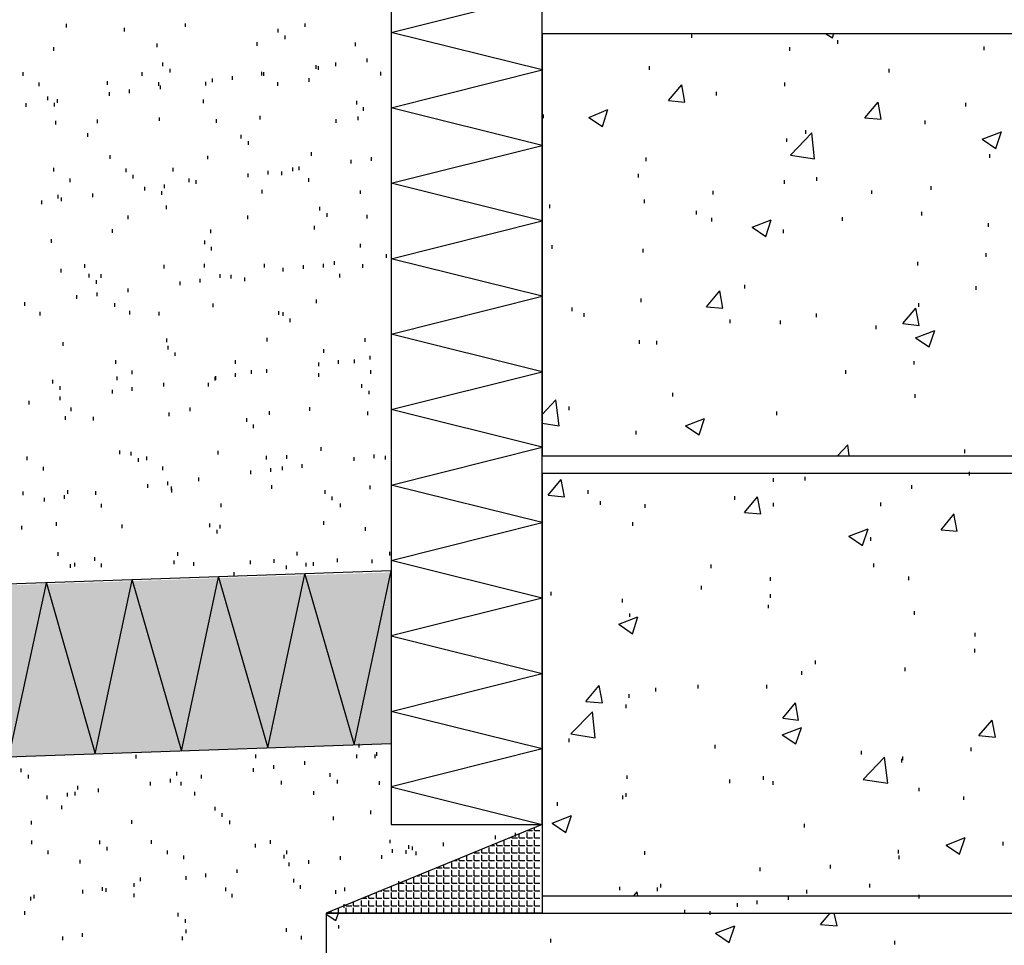
# Model space of a CAD drawing. Extents: x 3 to 196, y 51 to 230.
# Drawn here: x 85 to 130, y 88 to 131 of the extents above; entities that cross this region are included whole.
import ezdxf

# ---------------------------------------------------------------- set-up
doc = ezdxf.new("R2010")
doc.units = 0
doc.layers.add('F獲T', color=3, linetype='Continuous')
doc.layers.add('LAYER_1', color=160, linetype='Continuous')

msp = doc.modelspace()

# ---------------------------------------------------------------- hatches: boundary and pattern name
at = {"layer": 'F獲T'}
h = msp.add_hatch(color=142, dxfattribs=at)
h.dxf.hatch_style = 2
h.paths.add_polyline_path([(27.898, 102.422), (101.896, 104.919), (101.896, 96.982), (28.194, 94.4)])

# ---------------------------------------------------------------- linework, layer by layer
at = {"layer": 'F獲T', "color": 7}
msp.add_lwpolyline([(101.875, 93.215), (108.882, 93.215), (108.882, 170.706), (101.875, 170.706)], close=True, dxfattribs=at)
at = {"layer": 'LAYER_1', "color": 7}
for p, q in [((101.875, 170.727), (101.875, 93.215)), ((101.875, 129.96), (108.881, 131.717)), ((86.826, 130.193), (86.826, 130.362)), ((89.514, 130.002), (89.514, 130.172)), ((92.35, 130.214), (92.35, 130.383)), ((96.647, 129.96), (96.647, 130.13)), ((97.896, 130.214), (97.896, 130.383)), ((96.964, 129.643), (96.964, 129.812)), ((108.881, 128.224), (101.875, 129.96)), ((108.881, 129.918), (138.875, 129.918)), ((108.881, 129.918), (108.881, 110.317)), ((115.824, 129.706), (115.824, 129.876)), ((122.026, 129.918), (122.343, 129.706)), ((122.343, 129.706), (122.407, 129.918)), ((86.233, 129.114), (86.233, 129.283)), ((91.038, 129.283), (91.038, 129.452)), ((95.673, 129.346), (95.673, 129.516)), ((100.224, 129.325), (100.224, 129.495)), ((120.375, 129.114), (120.375, 129.283)), ((122.597, 129.431), (122.597, 129.6)), ((129.371, 129.135), (129.371, 129.304)), ((100.775, 128.584), (100.775, 128.754)), ((91.292, 128.394), (91.292, 128.563)), ((98.404, 128.267), (98.404, 128.436)), ((98.51, 128.224), (98.51, 128.394)), ((99.314, 128.394), (99.314, 128.563)), ((113.856, 128.224), (113.856, 128.394)), ((84.815, 127.949), (84.815, 128.119)), ((90.339, 127.949), (90.339, 128.119)), ((91.631, 128.098), (91.631, 128.267)), ((94.53, 127.759), (94.53, 127.928)), ((95.885, 127.97), (95.885, 128.14)), ((95.97, 127.949), (95.97, 128.119)), ((98.086, 127.674), (98.086, 127.843)), ((101.409, 127.97), (101.409, 128.14)), ((101.875, 126.468), (108.881, 128.224)), ((124.968, 128.098), (124.968, 128.267)), ((85.556, 127.462), (85.556, 127.632)), ((88.731, 127.526), (88.731, 127.695)), ((91.101, 127.484), (91.101, 127.653)), ((91.186, 127.336), (91.186, 127.505)), ((93.281, 127.505), (93.281, 127.674)), ((93.599, 127.653), (93.599, 127.822)), ((96.626, 127.484), (96.626, 127.653)), ((114.744, 126.806), (115.358, 127.526)), ((115.506, 126.722), (115.358, 127.526)), ((120.142, 127.462), (120.142, 127.632)), ((85.958, 126.827), (85.958, 126.997)), ((88.815, 127.018), (88.815, 127.187)), ((89.747, 127.145), (89.747, 127.314)), ((116.967, 127.039), (116.967, 127.208)), ((84.963, 126.51), (84.963, 126.679)), ((86.275, 126.531), (86.275, 126.701)), ((86.402, 126.701), (86.402, 126.87)), ((93.176, 126.679), (93.176, 126.849)), ((100.288, 126.616), (100.288, 126.785)), ((100.605, 126.32), (100.605, 126.489)), ((114.744, 126.806), (115.506, 126.722)), ((123.846, 126.002), (124.46, 126.722)), ((124.608, 125.939), (124.46, 126.722)), ((128.524, 126.531), (128.524, 126.701)), ((91.144, 125.854), (91.144, 126.023)), ((95.8, 125.917), (95.8, 126.087)), ((100.351, 125.896), (100.351, 126.065)), ((108.881, 124.711), (101.875, 126.468)), ((108.945, 125.981), (108.945, 126.15)), ((111.04, 126.023), (111.929, 126.383)), ((111.04, 126.023), (111.675, 125.6)), ((111.675, 125.6), (111.929, 126.383)), ((86.339, 125.685), (86.339, 125.854)), ((88.265, 125.748), (88.265, 125.917)), ((93.789, 125.769), (93.789, 125.939)), ((99.335, 125.769), (99.335, 125.939)), ((123.846, 126.002), (124.608, 125.939)), ((126.64, 125.706), (126.64, 125.875)), ((87.82, 125.113), (87.82, 125.282)), ((94.933, 125.049), (94.933, 125.219)), ((120.396, 124.266), (121.391, 125.304)), ((121.116, 125.261), (121.116, 125.43)), ((121.518, 124.097), (121.391, 125.304)), ((129.286, 125.007), (130.175, 125.346)), ((129.921, 124.584), (130.175, 125.367)), ((95.271, 124.753), (95.271, 124.923)), ((101.875, 122.975), (108.881, 124.711)), ((120.227, 124.88), (120.227, 125.049)), ((129.286, 125.007), (129.921, 124.584)), ((88.858, 124.097), (88.858, 124.266)), ((93.387, 124.076), (93.387, 124.245)), ((98.192, 124.245), (98.192, 124.414)), ((120.396, 124.266), (121.518, 124.097)), ((129.646, 124.139), (129.646, 124.309)), ((97.621, 123.568), (97.621, 123.737)), ((100.034, 123.885), (100.034, 124.055)), ((100.965, 124.012), (100.965, 124.182)), ((113.707, 123.991), (113.707, 124.161)), ((113.707, 123.991), (113.707, 124.161)), ((86.233, 123.504), (86.233, 123.674)), ((89.598, 123.483), (89.598, 123.652)), ((89.916, 123.187), (89.916, 123.356)), ((91.779, 123.504), (91.779, 123.674)), ((95.25, 123.25), (95.25, 123.42)), ((96.181, 123.377), (96.181, 123.547)), ((96.816, 123.335), (96.816, 123.504)), ((97.324, 123.526), (97.324, 123.695)), ((113.347, 123.229), (113.347, 123.398)), ((86.995, 123.017), (86.995, 123.187)), ((91.377, 122.742), (91.377, 122.912)), ((92.519, 123.017), (92.519, 123.187)), ((92.837, 122.933), (92.837, 123.102)), ((98.065, 123.039), (98.065, 123.208)), ((108.881, 121.218), (101.875, 122.975)), ((120.121, 122.933), (120.121, 123.102)), ((121.624, 123.081), (121.624, 123.25)), ((126.915, 122.658), (126.915, 122.827)), ((86.445, 122.255), (86.445, 122.425)), ((88.053, 122.319), (88.053, 122.488)), ((90.466, 122.636), (90.466, 122.806)), ((91.25, 122.425), (91.25, 122.594)), ((95.906, 122.488), (95.906, 122.658)), ((100.457, 122.467), (100.457, 122.636)), ((116.819, 122.446), (116.819, 122.615)), ((124.164, 122.467), (124.164, 122.636)), ((85.683, 122.002), (85.683, 122.171)), ((86.593, 122.129), (86.593, 122.298)), ((91.461, 121.769), (91.461, 121.938)), ((109.241, 121.811), (109.241, 121.98)), ((113.623, 122.044), (113.623, 122.213)), ((89.683, 121.303), (89.683, 121.472)), ((95.229, 121.303), (95.229, 121.472)), ((98.573, 121.705), (98.573, 121.874)), ((98.912, 121.409), (98.912, 121.578)), ((100.775, 121.324), (100.775, 121.493)), ((116.036, 121.515), (116.036, 121.684)), ((126.492, 121.472), (126.492, 121.641)), ((101.875, 119.461), (108.881, 121.218)), ((116.755, 121.197), (116.755, 121.367)), ((118.618, 120.922), (119.507, 121.261)), ((119.253, 120.499), (119.507, 121.261)), ((122.809, 121.218), (122.809, 121.388)), ((129.582, 120.943), (129.582, 121.112)), ((88.964, 120.668), (88.964, 120.837)), ((93.514, 120.647), (93.514, 120.816)), ((98.319, 120.816), (98.319, 120.986)), ((118.618, 120.922), (119.253, 120.499)), ((120.078, 120.647), (120.078, 120.816)), ((86.127, 120.202), (86.127, 120.372)), ((93.239, 120.139), (93.239, 120.308)), ((100.457, 119.991), (100.457, 120.16)), ((109.347, 119.927), (109.347, 120.096)), ((93.557, 119.842), (93.557, 120.012)), ((101.664, 119.504), (101.664, 119.673)), ((113.559, 119.758), (113.559, 119.927)), ((129.476, 119.546), (129.476, 119.715)), ((87.672, 119.038), (87.672, 119.208)), ((91.355, 119.017), (91.355, 119.186)), ((93.218, 119.059), (93.218, 119.229)), ((96.012, 119.059), (96.012, 119.229)), ((97.811, 118.996), (97.811, 119.165)), ((98.742, 119.059), (98.742, 119.229)), ((99.25, 119.186), (99.25, 119.356)), ((100.563, 119.038), (100.563, 119.208)), ((108.881, 117.726), (101.875, 119.461)), ((126.301, 119.144), (126.301, 119.313)), ((86.572, 118.827), (86.572, 118.996)), ((87.884, 118.594), (87.884, 118.763)), ((88.434, 118.573), (88.434, 118.742)), ((93.959, 118.573), (93.959, 118.742)), ((94.467, 118.551), (94.467, 118.721)), ((96.88, 118.869), (96.88, 119.038)), ((99.505, 118.594), (99.505, 118.763)), ((88.223, 118.297), (88.223, 118.466)), ((92.096, 118.234), (92.096, 118.403)), ((93.028, 118.361), (93.028, 118.53)), ((95.102, 118.424), (95.102, 118.594)), ((118.279, 118.086), (118.279, 118.255)), ((88.244, 117.726), (88.244, 117.895)), ((89.683, 117.916), (89.683, 118.086)), ((116.501, 117.239), (117.115, 117.98)), ((117.263, 117.176), (117.115, 117.98)), ((129.011, 118.022), (129.011, 118.192)), ((84.9, 117.281), (84.9, 117.451)), ((87.312, 117.599), (87.312, 117.768)), ((89.069, 117.239), (89.069, 117.408)), ((93.62, 117.218), (93.62, 117.387)), ((98.425, 117.408), (98.425, 117.578)), ((101.875, 115.969), (108.881, 117.726)), ((113.475, 117.451), (113.475, 117.62)), ((126.344, 117.239), (126.344, 117.408)), ((85.598, 116.837), (85.598, 117.006)), ((89.768, 116.879), (89.768, 117.048)), ((91.122, 116.837), (91.122, 117.006)), ((96.668, 116.858), (96.668, 117.027)), ((96.88, 116.816), (96.88, 116.985)), ((110.278, 117.027), (110.278, 117.197)), ((110.829, 116.773), (110.829, 116.943)), ((116.501, 117.239), (117.263, 117.176)), ((121.603, 116.752), (121.603, 116.921)), ((125.603, 116.456), (126.217, 117.176)), ((126.365, 116.371), (126.217, 117.176)), ((97.197, 116.519), (97.197, 116.689)), ((117.602, 116.477), (117.602, 116.646)), ((119.93, 116.435), (119.93, 116.604)), ((125.603, 116.456), (126.365, 116.371)), ((108.881, 114.212), (101.875, 115.969)), ((124.375, 116.202), (124.375, 116.371)), ((126.196, 115.8), (127.085, 116.138)), ((126.831, 115.376), (127.085, 116.138)), ((86.678, 115.419), (86.678, 115.588)), ((91.482, 115.588), (91.482, 115.757)), ((96.139, 115.63), (96.139, 115.8)), ((100.669, 115.609), (100.669, 115.779)), ((113.39, 115.524), (113.39, 115.694)), ((114.194, 115.482), (114.194, 115.652)), ((126.196, 115.8), (126.831, 115.376)), ((91.546, 115.249), (91.546, 115.419)), ((91.863, 114.953), (91.863, 115.122)), ((98.764, 115.101), (98.764, 115.27)), ((89.112, 114.593), (89.112, 114.762)), ((94.657, 114.593), (94.657, 114.762)), ((98.531, 114.487), (98.531, 114.657)), ((99.441, 114.593), (99.441, 114.762)), ((100.182, 114.614), (100.182, 114.784)), ((100.902, 114.784), (100.902, 114.953)), ((126.132, 114.551), (126.132, 114.72)), ((89.874, 114.106), (89.874, 114.276)), ((94.657, 113.979), (94.657, 114.149)), ((95.398, 114.127), (95.398, 114.297)), ((96.118, 114.17), (96.118, 114.339)), ((98.531, 113.979), (98.531, 114.149)), ((100.944, 114.127), (100.944, 114.297)), ((101.875, 112.477), (108.881, 114.212)), ((122.957, 114.127), (122.957, 114.297)), ((86.191, 113.683), (86.191, 113.852)), ((89.175, 113.831), (89.175, 114.001)), ((91.334, 113.535), (91.334, 113.704)), ((93.408, 113.535), (93.408, 113.704)), ((93.726, 113.81), (93.726, 113.979)), ((93.747, 113.852), (93.747, 114.022)), ((86.529, 113.387), (86.529, 113.556)), ((88.964, 113.217), (88.964, 113.387)), ((89.874, 113.344), (89.874, 113.514)), ((100.52, 113.471), (100.52, 113.641)), ((100.859, 113.175), (100.859, 113.344)), ((114.935, 113.069), (114.935, 113.239)), ((85.09, 112.709), (85.09, 112.879)), ((86.529, 112.9), (86.529, 113.069)), ((108.881, 112.244), (109.516, 112.921)), ((109.665, 111.714), (109.516, 112.921)), ((126.175, 113.006), (126.175, 113.175)), ((87.037, 112.392), (87.037, 112.561)), ((91.588, 112.159), (91.588, 112.328)), ((92.562, 112.392), (92.562, 112.561)), ((96.245, 112.223), (96.245, 112.392)), ((98.108, 112.413), (98.108, 112.582)), ((100.796, 112.201), (100.796, 112.371)), ((108.881, 110.72), (101.875, 112.477)), ((110.13, 112.434), (110.13, 112.604)), ((119.761, 112.201), (119.761, 112.371)), ((86.783, 111.99), (86.783, 112.159)), ((88.075, 111.968), (88.075, 112.138)), ((95.186, 111.905), (95.186, 112.074)), ((115.528, 111.714), (116.417, 112.053)), ((116.163, 111.291), (116.417, 112.053)), ((95.504, 111.609), (95.504, 111.778)), ((108.881, 111.842), (109.665, 111.714)), ((113.242, 111.312), (113.242, 111.482)), ((115.528, 111.714), (116.163, 111.291)), ((89.302, 110.402), (89.302, 110.571)), ((89.831, 110.339), (89.831, 110.508)), ((93.853, 110.381), (93.853, 110.55)), ((98.637, 110.55), (98.637, 110.72)), ((101.875, 108.963), (108.881, 110.72)), ((122.576, 110.317), (123.063, 110.826)), ((123.126, 110.317), (123.063, 110.826)), ((128.482, 110.445), (128.482, 110.614)), ((85.005, 110.127), (85.005, 110.296)), ((90.17, 110.042), (90.17, 110.212)), ((90.551, 110.127), (90.551, 110.296)), ((96.097, 110.148), (96.097, 110.317)), ((97.049, 110.19), (97.049, 110.36)), ((100.161, 110.085), (100.161, 110.254)), ((101.092, 110.212), (101.092, 110.381)), ((101.621, 110.148), (101.621, 110.317)), ((108.881, 110.317), (138.875, 110.317)), ((85.767, 109.64), (85.767, 109.81)), ((91.292, 109.661), (91.292, 109.831)), ((95.377, 109.471), (95.377, 109.64)), ((96.308, 109.577), (96.308, 109.746)), ((96.837, 109.661), (96.837, 109.831)), ((97.748, 109.767), (97.748, 109.936)), ((128.693, 109.407), (128.693, 109.577)), ((91.525, 108.963), (91.525, 109.132)), ((92.964, 109.153), (92.964, 109.323)), ((108.881, 109.513), (138.875, 109.513)), ((108.881, 109.513), (108.881, 89.913)), ((109.156, 108.497), (109.77, 109.217)), ((109.919, 108.412), (109.77, 109.217)), ((119.613, 109.111), (119.613, 109.28)), ((121.073, 109.174), (121.073, 109.344)), ((84.815, 108.497), (84.815, 108.667)), ((86.889, 108.561), (86.889, 108.73)), ((88.18, 108.518), (88.18, 108.688)), ((90.593, 108.836), (90.593, 109.005)), ((91.694, 108.73), (91.694, 108.899)), ((91.715, 108.624), (91.715, 108.793)), ((96.351, 108.793), (96.351, 108.963)), ((98.827, 108.561), (98.827, 108.73)), ((100.902, 108.772), (100.902, 108.941)), ((108.881, 107.227), (101.875, 108.963)), ((111.019, 108.561), (111.019, 108.73)), ((126.026, 108.793), (126.026, 108.963)), ((85.81, 108.201), (85.81, 108.37)), ((86.741, 108.328), (86.741, 108.497)), ((99.145, 108.264), (99.145, 108.434)), ((109.156, 108.497), (109.919, 108.412)), ((111.591, 108.053), (111.591, 108.222)), ((117.814, 108.286), (117.814, 108.455)), ((118.258, 107.693), (118.872, 108.412)), ((119.02, 107.629), (118.872, 108.412)), ((88.456, 107.926), (88.456, 108.095)), ((94.001, 107.947), (94.001, 108.116)), ((99.526, 107.947), (99.526, 108.116)), ((113.665, 107.905), (113.665, 108.074)), ((119.613, 107.968), (119.613, 108.137)), ((124.587, 107.989), (124.587, 108.158)), ((118.258, 107.693), (119.02, 107.629)), ((127.381, 106.889), (127.995, 107.629)), ((128.122, 106.825), (127.974, 107.629)), ((84.751, 106.91), (84.751, 107.079)), ((86.36, 107.079), (86.36, 107.248)), ((89.408, 106.973), (89.408, 107.142)), ((93.472, 107.015), (93.472, 107.185)), ((93.811, 106.719), (93.811, 106.889)), ((93.959, 106.952), (93.959, 107.121)), ((98.764, 107.121), (98.764, 107.291)), ((100.69, 106.846), (100.69, 107.015)), ((101.875, 105.47), (108.881, 107.227)), ((113.094, 107.079), (113.094, 107.248)), ((123.105, 106.592), (123.994, 106.931)), ((123.74, 106.169), (123.994, 106.931)), ((127.381, 106.889), (128.122, 106.825)), ((123.105, 106.592), (123.74, 106.169)), ((124.121, 106.38), (124.121, 106.55)), ((86.445, 105.682), (86.445, 105.851)), ((88.138, 105.449), (88.138, 105.618)), ((91.821, 105.301), (91.821, 105.47)), ((91.99, 105.682), (91.99, 105.851)), ((95.356, 105.301), (95.356, 105.47)), ((96.456, 105.364), (96.456, 105.534)), ((97.515, 105.703), (97.515, 105.873)), ((99.399, 105.386), (99.399, 105.555)), ((101.007, 105.343), (101.007, 105.513)), ((101.812, 105.703), (101.812, 105.873)), ((108.881, 103.714), (101.875, 105.47)), ((87.016, 105.132), (87.016, 105.301)), ((87.207, 105.195), (87.207, 105.364)), ((88.456, 105.153), (88.456, 105.322)), ((92.731, 105.216), (92.731, 105.386)), ((97.028, 105.068), (97.028, 105.237)), ((97.938, 105.195), (97.938, 105.364)), ((98.277, 105.216), (98.277, 105.386)), ((116.713, 105.111), (116.713, 105.28)), ((124.269, 105.153), (124.269, 105.322)), ((101.875, 104.983), (27.919, 102.422)), ((88.159, 96.496), (89.874, 104.56)), ((89.874, 104.56), (92.16, 96.623)), ((92.16, 96.623), (93.874, 104.687)), ((93.874, 104.687), (96.16, 96.771)), ((94.594, 104.751), (94.594, 104.92)), ((96.16, 96.771), (97.875, 104.835)), ((97.875, 104.835), (100.161, 96.919)), ((100.161, 96.919), (101.875, 104.983)), ((119.465, 104.518), (119.465, 104.687)), ((125.878, 104.56), (125.878, 104.73)), ((84.159, 96.348), (85.894, 104.412)), ((85.894, 104.412), (88.159, 96.496)), ((116.269, 104.116), (116.269, 104.285)), ((108.881, 103.714), (101.875, 101.978)), ((109.305, 103.84), (109.305, 104.01)), ((112.607, 103.523), (112.607, 103.692)), ((119.465, 103.735), (119.465, 103.904)), ((119.38, 103.248), (119.38, 103.417)), ((112.437, 102.507), (113.326, 102.846)), ((112.945, 102.846), (112.945, 103.015)), ((113.072, 102.062), (113.326, 102.846)), ((126.153, 102.952), (126.153, 103.121)), ((112.437, 102.507), (113.072, 102.062)), ((101.875, 101.978), (108.881, 100.221)), ((128.969, 101.936), (128.969, 102.105)), ((128.947, 101.195), (128.947, 101.364)), ((121.56, 100.665), (121.56, 100.835)), ((125.709, 100.327), (125.709, 100.496)), ((101.875, 98.464), (108.881, 100.221)), ((120.925, 100.158), (120.925, 100.327)), ((110.913, 98.93), (111.527, 99.671)), ((111.675, 98.866), (111.527, 99.671)), ((114.152, 99.395), (114.152, 99.565)), ((116.12, 99.523), (116.12, 99.692)), ((119.295, 99.523), (119.295, 99.692)), ((112.924, 99.099), (112.924, 99.268)), ((110.913, 98.93), (111.675, 98.866)), ((112.776, 98.612), (112.776, 98.782)), ((120.036, 98.147), (120.629, 98.866)), ((120.777, 98.062), (120.629, 98.866)), ((108.881, 96.729), (101.875, 98.464)), ((110.215, 97.427), (111.21, 98.443)), ((111.337, 97.236), (111.21, 98.443)), ((120.015, 97.385), (120.904, 97.723)), ((120.036, 98.147), (120.777, 98.062)), ((120.65, 96.961), (120.904, 97.723)), ((129.138, 97.342), (129.752, 98.062)), ((129.9, 97.279), (129.752, 98.062)), ((110.215, 97.427), (111.337, 97.236)), ((120.015, 97.385), (120.65, 96.961)), ((129.138, 97.342), (129.9, 97.279)), ((101.875, 96.961), (28.194, 94.4)), ((100.394, 96.792), (100.394, 96.961)), ((110.13, 97.046), (110.13, 97.215)), ((116.903, 96.75), (116.903, 96.919)), ((128.778, 96.623), (128.778, 96.792)), ((90.064, 96.284), (90.064, 96.453)), ((95.61, 96.305), (95.61, 96.474)), ((100.288, 96.305), (100.288, 96.474)), ((101.134, 96.305), (101.134, 96.474)), ((101.219, 96.411), (101.219, 96.58)), ((108.881, 96.729), (101.875, 94.972)), ((123.698, 96.474), (123.698, 96.644)), ((123.762, 95.31), (124.756, 96.348)), ((124.904, 95.141), (124.756, 96.348)), ((125.603, 96.199), (125.603, 96.369)), ((96.435, 95.797), (96.435, 95.967)), ((97.875, 95.988), (97.875, 96.157)), ((125.561, 96.093), (125.561, 96.263)), ((84.73, 95.649), (84.73, 95.818)), ((85.069, 95.353), (85.069, 95.522)), ((91.948, 95.501), (91.948, 95.67)), ((93.091, 95.353), (93.091, 95.522)), ((95.504, 95.67), (95.504, 95.839)), ((99.06, 95.437), (99.06, 95.607)), ((112.818, 95.332), (112.818, 95.501)), ((119.147, 95.289), (119.147, 95.458)), ((87.355, 94.845), (87.355, 95.014)), ((90.72, 95.035), (90.72, 95.205)), ((91.652, 95.162), (91.652, 95.332)), ((92.139, 95.035), (92.139, 95.205)), ((96.795, 95.077), (96.795, 95.247)), ((99.399, 95.12), (99.399, 95.289)), ((101.346, 95.056), (101.346, 95.226)), ((101.875, 94.972), (108.881, 93.215)), ((117.581, 95.141), (117.581, 95.31)), ((119.592, 95.056), (119.592, 95.226)), ((123.762, 95.31), (124.904, 95.141)), ((85.937, 94.4), (85.937, 94.57)), ((86.868, 94.527), (86.868, 94.696)), ((87.228, 94.57), (87.228, 94.739)), ((88.307, 94.718), (88.307, 94.887)), ((92.773, 94.57), (92.773, 94.739)), ((98.298, 94.591), (98.298, 94.76)), ((112.628, 94.4), (112.628, 94.57)), ((112.776, 94.506), (112.776, 94.675)), ((126.365, 94.76), (126.365, 94.929)), ((128.439, 94.358), (128.439, 94.527)), ((86.614, 93.935), (86.614, 94.104)), ((109.601, 94.083), (109.601, 94.252)), ((93.726, 93.871), (93.726, 94.04)), ((94.044, 93.575), (94.044, 93.744)), ((100.944, 93.702), (100.944, 93.871)), ((109.347, 93.278), (110.236, 93.638)), ((85.196, 93.215), (85.196, 93.384)), ((89.853, 93.257), (89.853, 93.427)), ((94.403, 93.236), (94.403, 93.405)), ((108.881, 93.215), (98.869, 89.108)), ((99.208, 93.427), (99.208, 93.596)), ((121.052, 93.088), (121.052, 93.257)), ((106.722, 92.537), (106.722, 92.707)), ((107.654, 92.664), (107.654, 92.834)), ((107.823, 92.601), (107.823, 92.792)), ((108.183, 92.601), (108.183, 92.855)), ((108.204, 92.94), (108.437, 92.94)), ((108.522, 92.94), (108.522, 93.088)), ((108.522, 92.94), (108.775, 92.94)), ((108.522, 92.601), (108.522, 92.855)), ((85.217, 92.305), (85.217, 92.474)), ((88.371, 92.305), (88.371, 92.474)), ((90.763, 92.326), (90.763, 92.495)), ((95.589, 92.157), (95.589, 92.326)), ((96.287, 92.326), (96.287, 92.495)), ((101.833, 92.347), (101.833, 92.516)), ((102.701, 92.093), (102.701, 92.262)), ((104.309, 92.22), (104.309, 92.389)), ((106.49, 92.241), (106.68, 92.241)), ((106.786, 92.241), (106.786, 92.368)), ((106.786, 92.241), (107.04, 92.241)), ((107.125, 92.241), (107.125, 92.495)), ((107.125, 92.241), (107.378, 92.241)), ((107.336, 92.601), (107.378, 92.601)), ((107.484, 92.601), (107.484, 92.643)), ((107.484, 92.601), (107.738, 92.601)), ((107.484, 92.241), (107.484, 92.495)), ((107.484, 92.241), (107.738, 92.241)), ((107.823, 92.601), (108.077, 92.601)), ((107.823, 92.241), (107.823, 92.495)), ((107.823, 92.241), (108.077, 92.241)), ((108.183, 92.601), (108.437, 92.601)), ((108.183, 92.241), (108.183, 92.495)), ((108.183, 92.241), (108.437, 92.241)), ((108.522, 92.601), (108.775, 92.601)), ((108.522, 92.241), (108.522, 92.495)), ((108.522, 92.241), (108.775, 92.241)), ((127.614, 92.262), (128.503, 92.622)), ((127.614, 92.262), (128.228, 91.839)), ((128.228, 91.839), (128.503, 92.622)), ((130.26, 92.241), (130.26, 92.411)), ((85.979, 91.839), (85.979, 92.008)), ((88.709, 92.008), (88.709, 92.178)), ((91.503, 91.839), (91.503, 92.008)), ((92.266, 91.606), (92.266, 91.776)), ((96.922, 91.648), (96.922, 91.818)), ((97.049, 91.839), (97.049, 92.008)), ((101.452, 91.627), (101.452, 91.797)), ((101.939, 91.902), (101.939, 92.072)), ((102.574, 91.86), (102.574, 92.03)), ((102.87, 92.03), (102.87, 92.199)), ((103.039, 91.797), (103.039, 91.966)), ((105.389, 91.543), (105.389, 91.797)), ((105.728, 91.902), (105.728, 91.924)), ((105.728, 91.902), (105.981, 91.902)), ((105.728, 91.543), (105.728, 91.797)), ((106.087, 91.902), (106.087, 92.072)), ((106.087, 91.902), (106.341, 91.902)), ((106.087, 91.543), (106.087, 91.797)), ((106.426, 91.902), (106.426, 92.157)), ((106.426, 91.902), (106.68, 91.902)), ((106.426, 91.543), (106.426, 91.797)), ((106.786, 91.902), (106.786, 92.157)), ((106.786, 91.902), (107.04, 91.902)), ((106.786, 91.543), (106.786, 91.797)), ((107.125, 91.902), (107.125, 92.157)), ((107.125, 91.902), (107.378, 91.902)), ((107.125, 91.543), (107.125, 91.797)), ((107.484, 91.902), (107.484, 92.157)), ((107.484, 91.902), (107.738, 91.902)), ((107.484, 91.543), (107.484, 91.797)), ((107.823, 91.902), (107.823, 92.157)), ((107.823, 91.902), (108.077, 91.902)), ((107.823, 91.543), (107.823, 91.797)), ((108.183, 91.902), (108.183, 92.157)), ((108.183, 91.902), (108.437, 91.902)), ((108.183, 91.543), (108.183, 91.797)), ((108.522, 91.902), (108.522, 92.157)), ((108.522, 91.902), (108.775, 91.902)), ((108.522, 91.543), (108.522, 91.797)), ((113.644, 91.818), (113.644, 91.987)), ((125.412, 91.881), (125.412, 92.051)), ((125.434, 91.606), (125.434, 91.776)), ((87.461, 91.416), (87.461, 91.585)), ((97.155, 91.289), (97.155, 91.458)), ((98.065, 91.395), (98.065, 91.564)), ((99.526, 91.585), (99.526, 91.754)), ((104.331, 91.204), (104.331, 91.352)), ((104.69, 91.204), (104.69, 91.458)), ((104.796, 91.543), (104.944, 91.543)), ((105.029, 91.543), (105.029, 91.648)), ((105.029, 91.543), (105.283, 91.543)), ((105.029, 91.204), (105.029, 91.458)), ((105.389, 91.543), (105.643, 91.543)), ((105.389, 91.204), (105.389, 91.458)), ((105.728, 91.543), (105.981, 91.543)), ((105.728, 91.204), (105.728, 91.458)), ((106.087, 91.543), (106.341, 91.543)), ((106.087, 91.204), (106.087, 91.458)), ((106.426, 91.543), (106.68, 91.543)), ((106.426, 91.204), (106.426, 91.458)), ((106.786, 91.543), (107.04, 91.543)), ((106.786, 91.204), (106.786, 91.458)), ((107.125, 91.543), (107.378, 91.543)), ((107.125, 91.204), (107.125, 91.458)), ((107.484, 91.543), (107.738, 91.543)), ((107.484, 91.204), (107.484, 91.458)), ((107.823, 91.543), (108.077, 91.543)), ((107.823, 91.204), (107.823, 91.458)), ((108.183, 91.543), (108.437, 91.543)), ((108.183, 91.204), (108.183, 91.458)), ((108.522, 91.543), (108.775, 91.543)), ((108.522, 91.204), (108.522, 91.458)), ((122.259, 91.183), (122.259, 91.352)), ((93.281, 90.781), (93.281, 90.95)), ((94.742, 90.971), (94.742, 91.14)), ((103.293, 90.844), (103.293, 90.929)), ((103.632, 90.844), (103.632, 91.077)), ((103.992, 91.204), (103.992, 91.225)), ((103.992, 91.204), (104.246, 91.204)), ((103.992, 90.844), (103.992, 91.098)), ((104.331, 91.204), (104.584, 91.204)), ((104.331, 90.844), (104.331, 91.098)), ((104.69, 91.204), (104.944, 91.204)), ((104.69, 90.844), (104.69, 91.098)), ((105.029, 91.204), (105.283, 91.204)), ((105.029, 90.844), (105.029, 91.098)), ((105.389, 91.204), (105.643, 91.204)), ((105.389, 90.844), (105.389, 91.098)), ((105.728, 91.204), (105.981, 91.204)), ((105.728, 90.844), (105.728, 91.098)), ((106.087, 91.204), (106.341, 91.204)), ((106.087, 90.844), (106.087, 91.098)), ((106.426, 91.204), (106.68, 91.204)), ((106.426, 90.844), (106.426, 91.098)), ((106.786, 91.204), (107.04, 91.204)), ((106.786, 90.844), (106.786, 91.098)), ((107.125, 91.204), (107.378, 91.204)), ((107.125, 90.844), (107.125, 91.098)), ((107.484, 91.204), (107.738, 91.204)), ((107.484, 90.844), (107.484, 91.098)), ((107.823, 91.204), (108.077, 91.204)), ((107.823, 90.844), (107.823, 91.098)), ((108.183, 91.204), (108.437, 91.204)), ((108.183, 90.844), (108.183, 91.098)), ((108.522, 91.204), (108.775, 91.204)), ((108.522, 90.844), (108.522, 91.098)), ((118.999, 91.056), (118.999, 91.225)), ((89.958, 90.336), (89.958, 90.505)), ((90.255, 90.59), (90.255, 90.76)), ((92.371, 90.654), (92.371, 90.823)), ((97.367, 90.527), (97.367, 90.696)), ((102.235, 90.421), (102.235, 90.59)), ((102.235, 90.505), (102.489, 90.505)), ((102.595, 90.505), (102.595, 90.633)), ((102.595, 90.505), (102.849, 90.505)), ((102.933, 90.505), (102.933, 90.76)), ((102.933, 90.505), (103.188, 90.505)), ((103.082, 90.844), (103.188, 90.844)), ((103.293, 90.844), (103.547, 90.844)), ((103.293, 90.505), (103.293, 90.76)), ((103.293, 90.505), (103.547, 90.505)), ((103.632, 90.844), (103.886, 90.844)), ((103.632, 90.505), (103.632, 90.76)), ((103.632, 90.505), (103.886, 90.505)), ((103.992, 90.844), (104.246, 90.844)), ((103.992, 90.505), (103.992, 90.76)), ((103.992, 90.505), (104.246, 90.505)), ((104.331, 90.844), (104.584, 90.844)), ((104.331, 90.505), (104.331, 90.76)), ((104.331, 90.505), (104.584, 90.505)), ((104.69, 90.844), (104.944, 90.844)), ((104.69, 90.505), (104.69, 90.76)), ((104.69, 90.505), (104.944, 90.505)), ((105.029, 90.844), (105.283, 90.844)), ((105.029, 90.505), (105.029, 90.76)), ((105.029, 90.505), (105.283, 90.505)), ((105.389, 90.844), (105.643, 90.844)), ((105.389, 90.505), (105.389, 90.76)), ((105.389, 90.505), (105.643, 90.505)), ((105.728, 90.844), (105.981, 90.844)), ((105.728, 90.505), (105.728, 90.76)), ((105.728, 90.505), (105.981, 90.505)), ((106.087, 90.844), (106.341, 90.844)), ((106.087, 90.505), (106.087, 90.76)), ((106.087, 90.505), (106.341, 90.505)), ((106.426, 90.844), (106.68, 90.844)), ((106.426, 90.505), (106.426, 90.76)), ((106.426, 90.505), (106.68, 90.505)), ((106.786, 90.844), (107.04, 90.844)), ((106.786, 90.505), (106.786, 90.76)), ((106.786, 90.505), (107.04, 90.505)), ((107.125, 90.844), (107.378, 90.844)), ((107.125, 90.505), (107.125, 90.76)), ((107.125, 90.505), (107.378, 90.505)), ((107.484, 90.844), (107.738, 90.844)), ((107.484, 90.505), (107.484, 90.76)), ((107.484, 90.505), (107.738, 90.505)), ((107.823, 90.844), (108.077, 90.844)), ((107.823, 90.505), (107.823, 90.76)), ((107.823, 90.505), (108.077, 90.505)), ((108.183, 90.844), (108.437, 90.844)), ((108.183, 90.505), (108.183, 90.76)), ((108.183, 90.505), (108.437, 90.505)), ((108.522, 90.844), (108.775, 90.844)), ((108.522, 90.505), (108.522, 90.76)), ((108.522, 90.505), (108.775, 90.505)), ((114.385, 90.294), (114.385, 90.463)), ((124.079, 90.294), (124.079, 90.463)), ((85.323, 89.786), (85.323, 89.955)), ((87.588, 90.019), (87.588, 90.188)), ((88.498, 90.146), (88.498, 90.315)), ((88.667, 90.103), (88.667, 90.273)), ((89.958, 89.849), (89.958, 90.019)), ((94.213, 90.124), (94.213, 90.294)), ((94.509, 89.828), (94.509, 89.998)), ((97.684, 90.23), (97.684, 90.4)), ((99.314, 89.998), (99.314, 90.167)), ((99.737, 90.124), (99.737, 90.294)), ((101.198, 89.807), (101.198, 90.061)), ((101.388, 90.146), (101.452, 90.146)), ((101.536, 90.146), (101.536, 90.209)), ((101.536, 90.146), (101.791, 90.146)), ((101.536, 89.807), (101.536, 90.061)), ((101.896, 90.146), (101.896, 90.357)), ((101.896, 90.146), (102.15, 90.146)), ((101.896, 89.807), (101.896, 90.061)), ((102.235, 90.146), (102.235, 90.4)), ((102.235, 90.146), (102.489, 90.146)), ((102.235, 89.807), (102.235, 90.061)), ((102.595, 90.146), (102.595, 90.4)), ((102.595, 90.146), (102.849, 90.146)), ((102.595, 89.807), (102.595, 90.061)), ((102.933, 90.146), (102.933, 90.4)), ((102.933, 90.146), (103.188, 90.146)), ((102.933, 89.807), (102.933, 90.061)), ((103.293, 90.146), (103.293, 90.4)), ((103.293, 90.146), (103.547, 90.146)), ((103.293, 89.807), (103.293, 90.061)), ((103.632, 90.146), (103.632, 90.4)), ((103.632, 90.146), (103.886, 90.146)), ((103.632, 89.807), (103.632, 90.061)), ((103.992, 90.146), (103.992, 90.4)), ((103.992, 90.146), (104.246, 90.146)), ((103.992, 89.807), (103.992, 90.061)), ((104.331, 90.146), (104.331, 90.4)), ((104.331, 90.146), (104.584, 90.146)), ((104.331, 89.807), (104.331, 90.061)), ((104.69, 90.146), (104.69, 90.4)), ((104.69, 90.146), (104.944, 90.146)), ((104.69, 89.807), (104.69, 90.061)), ((105.029, 90.146), (105.029, 90.4)), ((105.029, 90.146), (105.283, 90.146)), ((105.029, 89.807), (105.029, 90.061)), ((105.389, 90.146), (105.389, 90.4)), ((105.389, 90.146), (105.643, 90.146)), ((105.389, 89.807), (105.389, 90.061)), ((105.728, 90.146), (105.728, 90.4)), ((105.728, 90.146), (105.981, 90.146)), ((105.728, 89.807), (105.728, 90.061)), ((106.087, 90.146), (106.087, 90.4)), ((106.087, 90.146), (106.341, 90.146)), ((106.087, 89.807), (106.087, 90.061)), ((106.426, 90.146), (106.426, 90.4)), ((106.426, 90.146), (106.68, 90.146)), ((106.426, 89.807), (106.426, 90.061)), ((106.786, 90.146), (106.786, 90.4)), ((106.786, 90.146), (107.04, 90.146)), ((106.786, 89.807), (106.786, 90.061)), ((107.125, 90.146), (107.125, 90.4)), ((107.125, 90.146), (107.378, 90.146)), ((107.125, 89.807), (107.125, 90.061)), ((107.484, 90.146), (107.484, 90.4)), ((107.484, 90.146), (107.738, 90.146)), ((107.484, 89.807), (107.484, 90.061)), ((107.823, 90.146), (107.823, 90.4)), ((107.823, 90.146), (108.077, 90.146)), ((107.823, 89.807), (107.823, 90.061)), ((108.183, 90.146), (108.183, 90.4)), ((108.183, 90.146), (108.437, 90.146)), ((108.183, 89.807), (108.183, 90.061)), ((108.522, 90.146), (108.522, 90.4)), ((108.522, 90.146), (108.775, 90.146)), ((108.522, 89.807), (108.522, 90.061)), ((112.48, 90.167), (112.48, 90.336)), ((113.136, 89.913), (113.284, 90.103)), ((113.326, 89.913), (113.284, 90.103)), ((114.237, 90.124), (114.237, 90.294)), ((121.158, 90.019), (121.158, 90.188)), ((126.365, 89.786), (126.365, 89.955)), ((85.175, 89.701), (85.175, 89.87)), ((99.695, 89.362), (99.695, 89.532)), ((99.801, 89.447), (99.801, 89.489)), ((100.139, 89.447), (100.139, 89.638)), ((100.499, 89.447), (100.499, 89.701)), ((100.542, 89.807), (100.753, 89.807)), ((100.838, 89.807), (100.838, 89.934)), ((100.838, 89.807), (101.092, 89.807)), ((100.838, 89.447), (100.838, 89.701)), ((101.198, 89.807), (101.452, 89.807)), ((101.198, 89.447), (101.198, 89.701)), ((101.536, 89.807), (101.791, 89.807)), ((101.536, 89.447), (101.536, 89.701)), ((101.896, 89.807), (102.15, 89.807)), ((101.896, 89.447), (101.896, 89.701)), ((102.235, 89.807), (102.489, 89.807)), ((102.235, 89.447), (102.235, 89.701)), ((102.595, 89.807), (102.849, 89.807)), ((102.595, 89.447), (102.595, 89.701)), ((102.933, 89.807), (103.188, 89.807)), ((102.933, 89.447), (102.933, 89.701)), ((103.293, 89.807), (103.547, 89.807)), ((103.293, 89.447), (103.293, 89.701)), ((103.632, 89.807), (103.886, 89.807)), ((103.632, 89.447), (103.632, 89.701)), ((103.992, 89.807), (104.246, 89.807)), ((103.992, 89.447), (103.992, 89.701)), ((104.331, 89.807), (104.584, 89.807)), ((104.331, 89.447), (104.331, 89.701)), ((104.69, 89.807), (104.944, 89.807)), ((104.69, 89.447), (104.69, 89.701)), ((105.029, 89.807), (105.283, 89.807)), ((105.029, 89.447), (105.029, 89.701)), ((105.389, 89.807), (105.643, 89.807)), ((105.389, 89.447), (105.389, 89.701)), ((105.728, 89.807), (105.981, 89.807)), ((105.728, 89.447), (105.728, 89.701)), ((106.087, 89.807), (106.341, 89.807)), ((106.087, 89.447), (106.087, 89.701)), ((106.426, 89.807), (106.68, 89.807)), ((106.426, 89.447), (106.426, 89.701)), ((106.786, 89.807), (107.04, 89.807)), ((106.786, 89.447), (106.786, 89.701)), ((107.125, 89.807), (107.378, 89.807)), ((107.125, 89.447), (107.125, 89.701)), ((107.484, 89.807), (107.738, 89.807)), ((107.484, 89.447), (107.484, 89.701)), ((107.823, 89.807), (108.077, 89.807)), ((107.823, 89.447), (107.823, 89.701)), ((108.183, 89.807), (108.437, 89.807)), ((108.183, 89.447), (108.183, 89.701)), ((108.522, 89.807), (108.775, 89.807)), ((108.522, 89.447), (108.522, 89.701)), ((108.881, 89.913), (138.875, 89.913)), ((117.941, 89.405), (117.941, 89.574)), ((118.851, 89.532), (118.851, 89.701)), ((120.311, 89.722), (120.311, 89.891)), ((84.9, 89.024), (84.9, 89.193)), ((92.011, 88.96), (92.011, 89.13)), ((98.869, 89.108), (148.865, 89.108)), ((98.869, 89.108), (98.869, 71.117)), ((108.881, 89.108), (98.869, 89.108)), ((98.869, 89.066), (99.314, 88.77)), ((99.102, 89.108), (99.102, 89.214)), ((99.314, 88.77), (99.441, 89.108)), ((99.441, 89.108), (99.441, 89.362)), ((99.801, 89.447), (100.055, 89.447)), ((99.801, 89.108), (99.801, 89.362)), ((100.139, 89.447), (100.394, 89.447)), ((100.139, 89.108), (100.139, 89.362)), ((100.499, 89.447), (100.753, 89.447)), ((100.499, 89.108), (100.499, 89.362)), ((100.838, 89.447), (101.092, 89.447)), ((100.838, 89.108), (100.838, 89.362)), ((101.198, 89.447), (101.452, 89.447)), ((101.198, 89.108), (101.198, 89.362)), ((101.536, 89.447), (101.791, 89.447)), ((101.536, 89.108), (101.536, 89.362)), ((101.896, 89.447), (102.15, 89.447)), ((101.896, 89.108), (101.896, 89.362)), ((102.235, 89.447), (102.489, 89.447)), ((102.235, 89.108), (102.235, 89.362)), ((102.595, 89.447), (102.849, 89.447)), ((102.595, 89.108), (102.595, 89.362)), ((102.933, 89.447), (103.188, 89.447)), ((102.933, 89.108), (102.933, 89.362)), ((103.293, 89.447), (103.547, 89.447)), ((103.293, 89.108), (103.293, 89.362)), ((103.632, 89.447), (103.886, 89.447)), ((103.632, 89.108), (103.632, 89.362)), ((103.992, 89.447), (104.246, 89.447)), ((103.992, 89.108), (103.992, 89.362)), ((104.331, 89.447), (104.584, 89.447)), ((104.331, 89.108), (104.331, 89.362)), ((104.69, 89.447), (104.944, 89.447)), ((104.69, 89.108), (104.69, 89.362)), ((105.029, 89.447), (105.283, 89.447)), ((105.029, 89.108), (105.029, 89.362)), ((105.389, 89.447), (105.643, 89.447)), ((105.389, 89.108), (105.389, 89.362)), ((105.728, 89.447), (105.981, 89.447)), ((105.728, 89.108), (105.728, 89.362)), ((106.087, 89.447), (106.341, 89.447)), ((106.087, 89.108), (106.087, 89.362)), ((106.426, 89.447), (106.68, 89.447)), ((106.426, 89.108), (106.426, 89.362)), ((106.786, 89.447), (107.04, 89.447)), ((106.786, 89.108), (106.786, 89.362)), ((107.125, 89.447), (107.378, 89.447)), ((107.125, 89.108), (107.125, 89.362)), ((107.484, 89.447), (107.738, 89.447)), ((107.484, 89.108), (107.484, 89.362)), ((107.823, 89.447), (108.077, 89.447)), ((107.823, 89.108), (107.823, 89.362)), ((108.183, 89.447), (108.437, 89.447)), ((108.183, 89.108), (108.183, 89.362)), ((108.522, 89.447), (108.775, 89.447)), ((108.522, 89.108), (108.522, 89.362)), ((115.506, 89.087), (115.506, 89.257)), ((116.671, 89.024), (116.671, 89.193)), ((121.793, 88.579), (122.237, 89.108)), ((122.555, 88.516), (122.428, 89.108)), ((92.35, 88.664), (92.35, 88.833)), ((121.793, 88.579), (122.555, 88.516)), ((87.567, 88.008), (87.567, 88.177)), ((92.371, 88.177), (92.371, 88.346)), ((97.028, 88.241), (97.028, 88.41)), ((99.462, 88.389), (99.462, 88.558)), ((116.925, 88.177), (117.814, 88.516)), ((116.925, 88.177), (117.56, 87.754)), ((117.56, 87.754), (117.814, 88.516)), ((86.656, 87.86), (86.656, 88.029)), ((92.202, 87.86), (92.202, 88.029)), ((97.727, 87.881), (97.727, 88.05)), ((109.284, 87.754), (109.284, 87.923)), ((125.243, 87.648), (125.243, 87.817))]:
    msp.add_line(p, q, dxfattribs=at)
for points in [[(109.347, 93.278), (109.982, 92.855), (110.236, 93.638)], [(101.875, 93.215), (108.881, 93.215), (108.881, 89.108)]]:
    msp.add_lwpolyline(points, dxfattribs=at)

doc.saveas('drawing.dxf')
